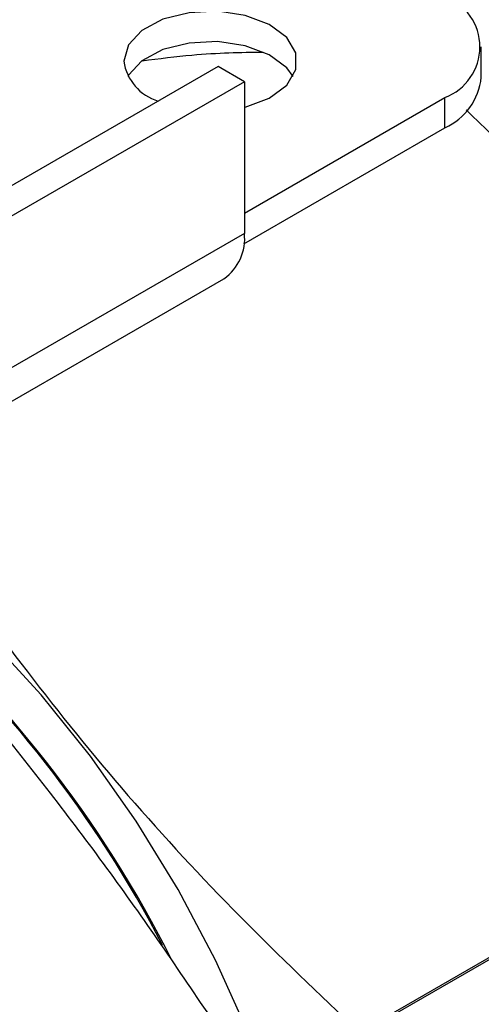
# Model space of a CAD drawing. Extents: x 0.8 to 30.3, y 3.5 to 20.5.
# Drawn here: x 11.9 to 12, y 9.5 to 9.7 of the extents above; entities that cross this region are included whole.
import ezdxf

# ---------------------------------------------------------------- set-up
doc = ezdxf.new("R2010")
doc.units = 0
doc.header["$MEASUREMENT"] = 0
doc.layers.get('0').update_dxf_attribs({"linetype": 'CONTINUOUS'})

msp = doc.modelspace()

# ---------------------------------------------------------------- linework, layer by layer
at = {"color": 7, "linetype": 'Continuous'}
for p, q in [((11.97506834504986, 9.683193820044382), (11.97506834504986, 9.688015911453155)), ((11.93325915341669, 9.684891750117261), (11.83721512211379, 9.629446711026938)), ((11.93743498086464, 9.68248109624377), (11.93325915341669, 9.684891750117261)), ((11.93743498086464, 9.68248109624377), (11.84139094956174, 9.627036057153447)), ((11.93743498086464, 9.68248109624377), (11.93743498086464, 9.658370639199898)), ((11.93743498086464, 9.661583538261572), (11.96930273050629, 9.679980398541513)), ((11.96930273050629, 9.67515830713274), (11.96930273050629, 9.679980398541513)), ((11.93733427535766, 9.656703310801081), (11.96930273050629, 9.67515830713274)), ((11.93743498086464, 9.658370639199898), (11.84139094956174, 9.602925600109577)), ((11.83812878554807, 9.595715445676989), (11.93417281685096, 9.651160484767312)), ((12.04635957803557, 9.583689361491215), (11.95570481120732, 9.531355478559282)), ((11.95580623996391, 9.531094056482136), (12.04646100679216, 9.583427939414047))]:
    msp.add_line(p, q, dxfattribs=at)
at = {"color": 7, "linetype": 'Continuous', "flags": 128}
for points in [[(11.93743498086464, 9.678423150649246), (11.93757622614494, 9.678458375539952), (11.94137367305205, 9.679890623980704), (11.94415978576281, 9.681957081737865), (11.94563264573401, 9.68443381604905), (11.94563264573401, 9.687052434321153), (11.94415978576281, 9.689529168632339), (11.94137367305205, 9.691595626389498), (11.93757622614494, 9.693027874830252), (11.93317895733733, 9.693670707612414), (11.92865837893518, 9.693454463829461), (11.92450436575237, 9.692402576850645), (11.92116706957339, 9.69062903495183), (11.91900813822275, 9.688326028917086), (11.91826152541153, 9.685743125185102), (11.91826152541153, 9.685743125185102)], [(11.94517239622921, 9.683332079480644), (11.94415978576281, 9.684707077223564), (11.94137367305205, 9.686773534980725), (11.93757622614494, 9.688205783421477), (11.93317895733733, 9.68884861620364), (11.92865837893518, 9.688632372420686), (11.92450436575237, 9.68758048544187), (11.92116706957339, 9.685806943543055), (11.91900813822275, 9.683503937508311), (11.91890970971197, 9.683332079480646)], [(11.94493778860336, 9.441027064631477), (11.94685503949351, 9.446152350570399), (11.94910905014225, 9.454928114016754), (11.95040635306304, 9.464478518816454), (11.95073173856527, 9.474691595205242), (11.95008139180143, 9.485447604200361), (11.9484629374927, 9.496620441430657), (11.9458953505361, 9.508079115595029), (11.94240873354112, 9.519689284215664), (11.93804396390417, 9.531314828680765), (11.93285221455852, 9.542819450110812), (11.92689435401837, 9.554068267338318), (11.92024023275123, 9.564929398266177), (11.91296786424505, 9.575275506064692), (11.90516251037135, 9.584985292079457), (11.89691568176782, 9.593944917947194), (11.88832406495968, 9.602049340246467), (11.87948838879861, 9.609203542035761), (11.87127260050078, 9.614848962780828)]]:
    msp.add_lwpolyline(points, dxfattribs=at)
at = {"color": 7, "linetype": 'Continuous'}
for centre, radius, start, end in [((11.96625298588432, 9.688015911453153), 0.00859478970146357, 290.783420799487, 69.216579200518), ((11.92602748263851, 9.68690614579071), 0.007852560638435332, 188.5172507217557, 253.0439516632031), ((11.9652168280717, 9.684176229038457), 0.009900379497906292, 294.3746582935772, 354.3052007488222), ((11.92971841547836, 9.657518879554244), 0.007763431963684584, 305.013332853725, 6.298847539627385), ((11.75637101922347, 9.457477774908277), 0.1898251920344056, 26.68818602870927, 49.29161095069797), ((11.75887630331052, 9.459544150407973), 0.1864034331265075, 27.36364686002199, 48.55299758780912)]:
    msp.add_arc(centre, radius, start, end, dxfattribs=at)
for points, knots in [([(11.94044114001884, 9.687147341829933), (11.93684376836047, 9.68709131741452), (11.9310680090924, 9.687001367426785), (11.9238802092147, 9.68610549236064), (11.92116925582003, 9.685767603772605)], [0, 0, 0, 0, 0.6228396114536129, 1, 1, 1, 1]), ([(12.04635957803557, 9.583689361491215), (12.04118998550921, 9.592321274540591), (12.03177282287429, 9.608045556216966), (12.016084564863, 9.63005783294228), (11.99989565782957, 9.649949244378483), (11.98528828736118, 9.665902749536167), (11.97579595798445, 9.674990536899367), (11.97266428456706, 9.67798874534524)], [0, 0, 0, 0, 0.256595650290932, 0.4674261961430559, 0.6782301001105258, 0.8938428912429435, 1, 1, 1, 1]), ([(11.88128612440253, 9.620629647083984), (11.88359010418152, 9.616826200904015), (11.89018099265604, 9.605945858194582), (11.90270865845337, 9.5886477973045), (11.91882364643403, 9.568715414047892), (11.93655062835747, 9.549570996958469), (11.94931937672172, 9.537427990254038), (11.95570481120732, 9.531355478559282)], [0, 0, 0, 0, 0.1172687338664989, 0.3354652473561728, 0.5536341881508147, 0.7767800283265412, 1, 1, 1, 1]), ([(11.86872800567796, 9.61337999945738), (11.87262566874544, 9.609255206061405), (11.88338622507969, 9.59786759483487), (11.89986789955121, 9.578247024346423), (11.91801328088969, 9.55456283437209), (11.92904696781509, 9.538170471134213), (11.93456431256037, 9.52997354477726)], [0, 0, 0, 0, 0.1579280541068012, 0.4360032392620268, 0.7179759961243768, 1, 1, 1, 1]), ([(11.87998767837969, 9.539465429905759), (11.88257054988136, 9.534554630372702), (11.88773156293594, 9.52474202433246), (11.89427577017109, 9.509434105642132), (11.90067836577877, 9.494201377093328), (11.90454025089906, 9.484385805967225), (11.906501155066, 9.479401868402393)], [0, 0, 0, 0, 0.2512362121960025, 0.5020123417228773, 0.7471426405021442, 1, 1, 1, 1])]:
    msp.add_open_spline(points, degree=3, knots=knots, dxfattribs=at)

doc.saveas('drawing.dxf')
